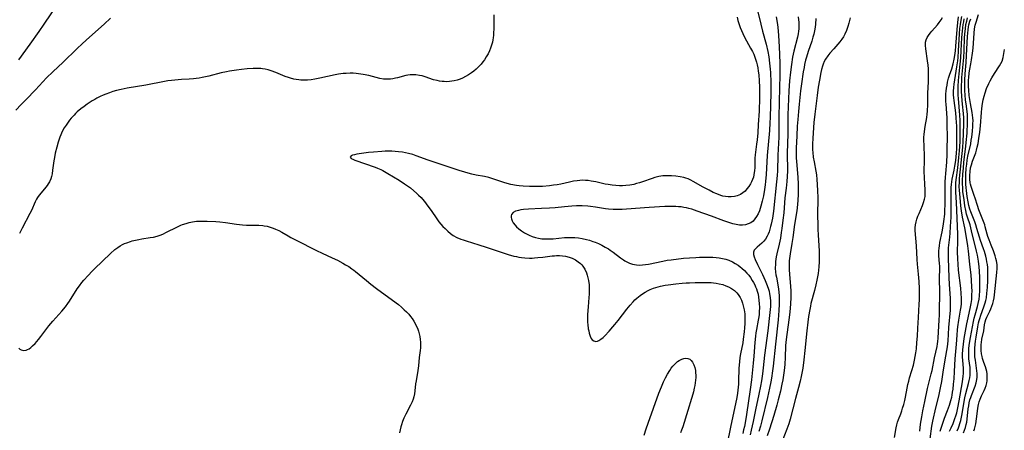
# Model space of a CAD drawing. Units: inches. Extents: x 2047776 to 2053165, y 269249 to 274631.
# Drawn here: x 2048355 to 2048576, y 271663 to 271755 of the extents above; entities that cross this region are included whole.
import ezdxf

# ---------------------------------------------------------------- set-up
doc = ezdxf.new("R2010")
doc.units = ezdxf.units.IN
doc.header["$MEASUREMENT"] = 0
doc.layers.add('c_34_T11S_R18E', color=2, linetype='Continuous')

msp = doc.modelspace()

# ---------------------------------------------------------------- linework, layer by layer
at = {"layer": 'c_34_T11S_R18E'}
for points in [[(2048363.15, 271758.82, 848), (2048360.02, 271754.17, 848), (2048358.89, 271752.53, 848), (2048356.88, 271749.69, 848), (2048354.35, 271746.2, 848)], [(2048461.38, 271756.32, 844), (2048461.39, 271753.1, 844), (2048461.37, 271752.32, 844), (2048461.33, 271751.73, 844), (2048461.26, 271751.15, 844), (2048461.19, 271750.66, 844), (2048461.09, 271750.18, 844), (2048460.9, 271749.46, 844), (2048460.67, 271748.76, 844), (2048460.46, 271748.23, 844), (2048460.11, 271747.51, 844), (2048459.72, 271746.84, 844), (2048459.29, 271746.19, 844), (2048458.92, 271745.7, 844), (2048458.53, 271745.22, 844), (2048457.95, 271744.59, 844), (2048457.4, 271744.08, 844), (2048456.9, 271743.64, 844), (2048456.37, 271743.23, 844), (2048455.73, 271742.79, 844), (2048455.06, 271742.4, 844), (2048454.34, 271742.04, 844), (2048453.83, 271741.84, 844), (2048453.16, 271741.61, 844), (2048452.47, 271741.44, 844), (2048451.97, 271741.35, 844), (2048451.45, 271741.29, 844), (2048450.84, 271741.25, 844), (2048450.23, 271741.27, 844), (2048449.74, 271741.31, 844), (2048449.19, 271741.38, 844), (2048448.64, 271741.48, 844), (2048447.83, 271741.69, 844), (2048445.96, 271742.33, 844), (2048445.27, 271742.53, 844), (2048444.67, 271742.67, 844), (2048443.81, 271742.79, 844), (2048443.19, 271742.82, 844), (2048442.58, 271742.8, 844), (2048442.07, 271742.73, 844), (2048441.56, 271742.62, 844), (2048439.71, 271742.12, 844), (2048439.27, 271742.02, 844), (2048438.64, 271741.9, 844), (2048438.11, 271741.83, 844), (2048437.58, 271741.79, 844), (2048437.06, 271741.79, 844), (2048436.54, 271741.84, 844), (2048435.75, 271741.97, 844), (2048433.29, 271742.61, 844), (2048431.95, 271742.89, 844), (2048430.92, 271743.05, 844), (2048430.38, 271743.1, 844), (2048429.73, 271743.14, 844), (2048429.07, 271743.16, 844), (2048428.12, 271743.12, 844), (2048427.47, 271743.07, 844), (2048426.43, 271742.92, 844), (2048425.64, 271742.77, 844), (2048422.22, 271742.05, 844), (2048421.06, 271741.83, 844), (2048420.25, 271741.69, 844), (2048419.45, 271741.6, 844), (2048418.94, 271741.57, 844), (2048418.43, 271741.57, 844), (2048417.94, 271741.59, 844), (2048417.45, 271741.64, 844), (2048416.89, 271741.72, 844), (2048416.33, 271741.84, 844), (2048415.57, 271742.04, 844), (2048415.13, 271742.18, 844), (2048414.44, 271742.44, 844), (2048412.31, 271743.33, 844), (2048411.23, 271743.71, 844), (2048410.57, 271743.9, 844), (2048409.89, 271744.06, 844), (2048409.33, 271744.15, 844), (2048408.91, 271744.19, 844), (2048408.07, 271744.23, 844), (2048407.21, 271744.21, 844), (2048405.85, 271744.13, 844), (2048404.59, 271744.02, 844), (2048403.43, 271743.88, 844), (2048401.88, 271743.64, 844), (2048401.18, 271743.5, 844), (2048399.96, 271743.23, 844), (2048397.21, 271742.52, 844), (2048395.73, 271742.16, 844), (2048395.01, 271742.02, 844), (2048394.37, 271741.93, 844), (2048393.74, 271741.86, 844), (2048392.78, 271741.8, 844), (2048391.08, 271741.72, 844), (2048389.54, 271741.62, 844), (2048388.78, 271741.54, 844), (2048387.95, 271741.42, 844), (2048387.19, 271741.29, 844), (2048383.02, 271740.48, 844), (2048378.83, 271739.76, 844), (2048377.43, 271739.49, 844), (2048376.42, 271739.25, 844), (2048375.58, 271739.01, 844), (2048374.79, 271738.75, 844), (2048374.02, 271738.45, 844), (2048373.43, 271738.21, 844), (2048372.7, 271737.88, 844), (2048371.99, 271737.51, 844), (2048371.5, 271737.24, 844), (2048370.93, 271736.91, 844), (2048369.81, 271736.19, 844), (2048369.09, 271735.69, 844), (2048368.4, 271735.17, 844), (2048367.58, 271734.47, 844), (2048367.2, 271734.11, 844), (2048366.83, 271733.74, 844), (2048366.21, 271733.05, 844), (2048365.84, 271732.59, 844), (2048365.48, 271732.12, 844), (2048365.05, 271731.49, 844), (2048364.65, 271730.85, 844), (2048364.19, 271730.02, 844), (2048363.87, 271729.3, 844), (2048363.65, 271728.74, 844), (2048363.28, 271727.66, 844), (2048362.94, 271726.52, 844), (2048362.62, 271725.19, 844), (2048362.42, 271724.16, 844), (2048362.3, 271723.42, 844), (2048362.02, 271721.32, 844), (2048361.88, 271720.51, 844), (2048361.75, 271719.93, 844), (2048361.58, 271719.37, 844), (2048361.32, 271718.73, 844), (2048361.04, 271718.22, 844), (2048360.82, 271717.9, 844), (2048360.49, 271717.48, 844), (2048359.42, 271716.23, 844), (2048359.01, 271715.73, 844), (2048358.61, 271715.14, 844), (2048358.39, 271714.78, 844), (2048358.08, 271714.16, 844), (2048357.24, 271712.25, 844), (2048356.9, 271711.55, 844), (2048355.15, 271708.24, 844), (2048354.58, 271707.06, 844)], [(2048520.61, 271758.21, 840), (2048521.56, 271754.18, 840), (2048521.96, 271752.64, 840), (2048522.76, 271749.67, 840), (2048523.14, 271748.03, 840), (2048523.36, 271746.86, 840), (2048523.55, 271745.44, 840), (2048523.67, 271744.05, 840), (2048523.72, 271743.28, 840), (2048523.8, 271741.1, 840), (2048523.82, 271739.63, 840), (2048523.81, 271738.72, 840), (2048523.67, 271733.16, 840), (2048523.61, 271731.98, 840), (2048523.5, 271730.25, 840), (2048523.02, 271724.66, 840), (2048522.75, 271720.34, 840), (2048522.62, 271718.77, 840), (2048522.54, 271718.04, 840), (2048522.39, 271716.95, 840), (2048522.14, 271715.56, 840), (2048521.88, 271714.36, 840), (2048521.6, 271713.25, 840), (2048521.43, 271712.7, 840), (2048521.24, 271712.17, 840), (2048520.95, 271711.48, 840), (2048520.62, 271710.89, 840), (2048520.25, 271710.35, 840), (2048519.81, 271709.88, 840), (2048519.28, 271709.5, 840), (2048518.73, 271709.23, 840), (2048518.14, 271709.05, 840), (2048517.43, 271708.96, 840), (2048516.79, 271708.98, 840), (2048516.04, 271709.09, 840), (2048515.29, 271709.27, 840), (2048514.79, 271709.41, 840), (2048513.26, 271709.93, 840), (2048510.46, 271710.96, 840), (2048507.2, 271712.13, 840), (2048506.05, 271712.51, 840), (2048505.33, 271712.72, 840), (2048504.79, 271712.84, 840), (2048504.25, 271712.95, 840), (2048503.64, 271713.04, 840), (2048503.03, 271713.1, 840), (2048502.41, 271713.14, 840), (2048501.27, 271713.16, 840), (2048499.93, 271713.11, 840), (2048496.42, 271712.89, 840), (2048491.28, 271712.51, 840), (2048490.36, 271712.46, 840), (2048489.06, 271712.45, 840), (2048488.29, 271712.48, 840), (2048487.26, 271712.56, 840), (2048486.55, 271712.65, 840), (2048484.34, 271712.99, 840), (2048483.18, 271713.14, 840), (2048482.58, 271713.19, 840), (2048481.34, 271713.27, 840), (2048480.69, 271713.28, 840), (2048480.04, 271713.27, 840), (2048478.96, 271713.23, 840), (2048477.35, 271713.1, 840), (2048475.23, 271712.88, 840), (2048473.95, 271712.77, 840), (2048472.17, 271712.66, 840), (2048469.2, 271712.55, 840), (2048468.13, 271712.47, 840), (2048467.53, 271712.39, 840), (2048466.97, 271712.28, 840), (2048466.66, 271712.19, 840), (2048466.27, 271712.06, 840), (2048465.75, 271711.76, 840), (2048465.42, 271711.36, 840), (2048465.32, 271711.03, 840), (2048465.32, 271710.67, 840), (2048465.37, 271710.36, 840), (2048465.54, 271709.9, 840), (2048465.8, 271709.44, 840), (2048466.2, 271708.92, 840), (2048466.54, 271708.58, 840), (2048467.06, 271708.12, 840), (2048467.64, 271707.68, 840), (2048468.33, 271707.23, 840), (2048469.06, 271706.82, 840), (2048469.34, 271706.69, 840), (2048470.07, 271706.38, 840), (2048470.77, 271706.16, 840), (2048471.49, 271705.99, 840), (2048472.26, 271705.88, 840), (2048473.01, 271705.83, 840), (2048473.89, 271705.84, 840), (2048474.78, 271705.89, 840), (2048477.3, 271706.14, 840), (2048477.87, 271706.18, 840), (2048478.37, 271706.2, 840), (2048478.89, 271706.2, 840), (2048479.69, 271706.16, 840), (2048480.49, 271706.07, 840), (2048481.34, 271705.94, 840), (2048482.26, 271705.74, 840), (2048483, 271705.54, 840), (2048483.73, 271705.3, 840), (2048484.28, 271705.1, 840), (2048485.03, 271704.78, 840), (2048485.77, 271704.42, 840), (2048486.51, 271704.02, 840), (2048487.21, 271703.6, 840), (2048487.66, 271703.31, 840), (2048488.28, 271702.87, 840), (2048489.97, 271701.59, 840), (2048490.63, 271701.11, 840), (2048490.93, 271700.92, 840), (2048491.38, 271700.66, 840), (2048492.01, 271700.36, 840), (2048492.66, 271700.13, 840), (2048493.53, 271699.98, 840), (2048494.21, 271699.95, 840), (2048494.89, 271699.99, 840), (2048495.58, 271700.07, 840), (2048496.28, 271700.19, 840), (2048499.47, 271700.86, 840), (2048500.5, 271701.03, 840), (2048501.35, 271701.15, 840), (2048504.13, 271701.48, 840), (2048505.46, 271701.6, 840), (2048506.94, 271701.69, 840), (2048507.74, 271701.73, 840), (2048509.19, 271701.75, 840), (2048510.05, 271701.74, 840), (2048510.76, 271701.71, 840), (2048511.47, 271701.66, 840), (2048512.19, 271701.57, 840), (2048512.95, 271701.43, 840), (2048513.65, 271701.27, 840), (2048514.33, 271701.05, 840), (2048515.17, 271700.69, 840), (2048515.82, 271700.34, 840), (2048516.45, 271699.94, 840), (2048516.92, 271699.59, 840), (2048517.3, 271699.28, 840), (2048517.87, 271698.74, 840), (2048518.41, 271698.16, 840), (2048518.83, 271697.66, 840), (2048519.22, 271697.14, 840), (2048519.64, 271696.5, 840), (2048519.93, 271696.02, 840), (2048520.19, 271695.52, 840), (2048520.39, 271695.07, 840), (2048520.58, 271694.6, 840), (2048520.74, 271694.12, 840), (2048520.94, 271693.38, 840), (2048521.06, 271692.74, 840), (2048521.15, 271692.09, 840), (2048521.22, 271691.26, 840), (2048521.24, 271690.45, 840), (2048521.22, 271689.35, 840), (2048521.18, 271688.83, 840), (2048521.13, 271688.32, 840), (2048521, 271687.52, 840), (2048520.58, 271685.44, 840), (2048520.45, 271684.67, 840), (2048520.36, 271683.96, 840), (2048520.23, 271682.53, 840), (2048520.02, 271679.45, 840), (2048519.87, 271677.86, 840), (2048519.47, 271674.14, 840), (2048519.19, 271671.97, 840), (2048518.32, 271666.31, 840), (2048518.09, 271664.9, 840), (2048517.85, 271663.65, 840), (2048517.67, 271662.85, 840), (2048517.48, 271662.05, 840)], [(2048567.2, 271662.17, 844), (2048567.44, 271662.79, 844), (2048567.65, 271663.41, 844), (2048567.83, 271664.05, 844), (2048567.94, 271664.58, 844), (2048568.04, 271665.27, 844), (2048568.3, 271667.56, 844), (2048568.4, 271668.25, 844), (2048568.53, 271668.92, 844), (2048568.68, 271669.59, 844), (2048568.84, 271670.14, 844), (2048569.01, 271670.61, 844), (2048569.84, 271672.68, 844), (2048570.07, 271673.43, 844), (2048570.15, 271673.79, 844), (2048570.27, 271674.65, 844), (2048570.29, 271675.53, 844), (2048570.26, 271676.13, 844), (2048570.19, 271676.74, 844), (2048569.91, 271678.53, 844), (2048569.81, 271679.28, 844), (2048569.76, 271680.06, 844), (2048569.75, 271680.62, 844), (2048569.76, 271681.19, 844), (2048569.83, 271682.13, 844), (2048569.92, 271682.86, 844), (2048570.06, 271683.76, 844), (2048570.46, 271686.05, 844), (2048570.64, 271686.96, 844), (2048570.75, 271687.45, 844), (2048570.88, 271687.95, 844), (2048571.12, 271688.7, 844), (2048571.84, 271690.56, 844), (2048572.13, 271691.43, 844), (2048572.27, 271692.01, 844), (2048572.37, 271692.6, 844), (2048572.51, 271693.64, 844), (2048572.57, 271694.24, 844), (2048572.62, 271694.96, 844), (2048572.7, 271696.42, 844), (2048572.72, 271697.85, 844), (2048572.71, 271698.54, 844), (2048572.67, 271699.41, 844), (2048572.6, 271700.09, 844), (2048572.51, 271700.7, 844), (2048572.4, 271701.3, 844), (2048572.25, 271701.96, 844), (2048571.95, 271703.01, 844), (2048571.76, 271703.58, 844), (2048571.04, 271705.52, 844), (2048570.8, 271706.25, 844), (2048570.25, 271708.16, 844), (2048569.99, 271709, 844), (2048569.75, 271709.67, 844), (2048568.86, 271711.91, 844), (2048568.65, 271712.58, 844), (2048568.45, 271713.38, 844), (2048568.28, 271714.19, 844), (2048568.07, 271715.41, 844), (2048567.88, 271716.72, 844), (2048567.8, 271717.38, 844), (2048567.74, 271718.19, 844), (2048567.72, 271719.01, 844), (2048567.74, 271720.33, 844), (2048567.85, 271721.79, 844), (2048567.95, 271722.7, 844), (2048568.08, 271723.61, 844), (2048568.23, 271724.47, 844), (2048568.85, 271727.27, 844), (2048568.98, 271728.07, 844), (2048569.07, 271728.75, 844), (2048569.22, 271730.13, 844), (2048569.32, 271731.19, 844), (2048569.36, 271731.81, 844), (2048569.37, 271732.46, 844), (2048569.35, 271733.1, 844), (2048569.29, 271733.72, 844), (2048569.2, 271734.34, 844), (2048568.78, 271736.34, 844), (2048568.62, 271737.23, 844), (2048568.5, 271738.13, 844), (2048568.39, 271739.36, 844), (2048568.35, 271740.14, 844), (2048568.34, 271740.92, 844), (2048568.36, 271741.7, 844), (2048568.39, 271742.11, 844), (2048568.52, 271743.26, 844), (2048568.66, 271744.08, 844), (2048568.91, 271745.29, 844), (2048569.06, 271746.17, 844), (2048569.28, 271747.66, 844), (2048569.39, 271748.83, 844), (2048569.62, 271752.19, 844), (2048569.72, 271753.18, 844), (2048569.87, 271753.94, 844), (2048570.06, 271754.64, 844), (2048570.63, 271756.36, 844)], [(2048375.04, 271755.52, 846), (2048373.6, 271754.19, 846), (2048370.3, 271751.28, 846), (2048368.73, 271749.85, 846), (2048367.44, 271748.63, 846), (2048364.36, 271745.63, 846), (2048362.06, 271743.46, 846), (2048360.67, 271742.08, 846), (2048358.16, 271739.41, 846), (2048356.05, 271737.26, 846), (2048354.95, 271736.11, 846), (2048353.75, 271734.81, 846)], [(2048516.22, 271755.76, 842), (2048516.39, 271755.04, 842), (2048516.59, 271754.33, 842), (2048516.91, 271753.43, 842), (2048517.18, 271752.77, 842), (2048517.48, 271752.12, 842), (2048517.91, 271751.26, 842), (2048518.31, 271750.48, 842), (2048519.26, 271748.78, 842), (2048519.68, 271748.01, 842), (2048519.96, 271747.43, 842), (2048520.32, 271746.54, 842), (2048520.6, 271745.62, 842), (2048520.74, 271745.06, 842), (2048520.88, 271744.37, 842), (2048520.99, 271743.6, 842), (2048521.08, 271742.81, 842), (2048521.19, 271741.43, 842), (2048521.26, 271740.04, 842), (2048521.28, 271739.16, 842), (2048521.27, 271737.62, 842), (2048521.16, 271734.6, 842), (2048521, 271731.58, 842), (2048520.86, 271729.7, 842), (2048520.71, 271728.17, 842), (2048520.6, 271727.15, 842), (2048520.29, 271724.77, 842), (2048520.23, 271724.03, 842), (2048520.21, 271723.31, 842), (2048520.19, 271721.91, 842), (2048520.15, 271721.19, 842), (2048520.1, 271720.79, 842), (2048520, 271720.28, 842), (2048519.88, 271719.77, 842), (2048519.7, 271719.24, 842), (2048519.48, 271718.72, 842), (2048519.22, 271718.22, 842), (2048518.85, 271717.63, 842), (2048518.43, 271717.09, 842), (2048518.01, 271716.63, 842), (2048517.54, 271716.23, 842), (2048516.97, 271715.85, 842), (2048516.27, 271715.55, 842), (2048515.61, 271715.38, 842), (2048514.92, 271715.3, 842), (2048514.51, 271715.29, 842), (2048514.17, 271715.31, 842), (2048513.6, 271715.39, 842), (2048513.03, 271715.51, 842), (2048512.54, 271715.65, 842), (2048511.63, 271715.98, 842), (2048510.86, 271716.31, 842), (2048509.91, 271716.79, 842), (2048508.58, 271717.51, 842), (2048506.35, 271718.79, 842), (2048505.76, 271719.09, 842), (2048505.17, 271719.34, 842), (2048504.7, 271719.51, 842), (2048504.23, 271719.64, 842), (2048503.42, 271719.82, 842), (2048502.41, 271719.97, 842), (2048501.44, 271720.05, 842), (2048500.71, 271720.08, 842), (2048499.98, 271720.06, 842), (2048499.5, 271720.02, 842), (2048498.61, 271719.87, 842), (2048497.72, 271719.65, 842), (2048497.08, 271719.45, 842), (2048494.93, 271718.72, 842), (2048494.22, 271718.49, 842), (2048493.56, 271718.29, 842), (2048492.92, 271718.13, 842), (2048492.05, 271717.97, 842), (2048491.17, 271717.85, 842), (2048490.41, 271717.81, 842), (2048489.75, 271717.81, 842), (2048488.9, 271717.85, 842), (2048488.06, 271717.93, 842), (2048487.14, 271718.08, 842), (2048486.46, 271718.21, 842), (2048484.38, 271718.68, 842), (2048483.34, 271718.87, 842), (2048482.65, 271718.97, 842), (2048482.04, 271719.02, 842), (2048481.42, 271719.04, 842), (2048480.8, 271719.02, 842), (2048480.17, 271718.95, 842), (2048479.36, 271718.83, 842), (2048478.43, 271718.64, 842), (2048476.48, 271718.2, 842), (2048475.65, 271718.05, 842), (2048474.87, 271717.92, 842), (2048473.92, 271717.8, 842), (2048472.39, 271717.67, 842), (2048470.88, 271717.63, 842), (2048469.43, 271717.65, 842), (2048468.04, 271717.71, 842), (2048467.13, 271717.79, 842), (2048466.52, 271717.87, 842), (2048465.25, 271718.11, 842), (2048464.43, 271718.31, 842), (2048463.63, 271718.55, 842), (2048461.67, 271719.26, 842), (2048460.98, 271719.48, 842), (2048460.27, 271719.67, 842), (2048459.28, 271719.88, 842), (2048457.42, 271720.21, 842), (2048456.43, 271720.43, 842), (2048455.65, 271720.63, 842), (2048454.88, 271720.85, 842), (2048453.61, 271721.25, 842), (2048448.42, 271722.97, 842), (2048446.65, 271723.59, 842), (2048443.94, 271724.56, 842), (2048443.14, 271724.83, 842), (2048442.21, 271725.09, 842), (2048441.51, 271725.24, 842), (2048440.81, 271725.37, 842), (2048439.94, 271725.48, 842), (2048439.22, 271725.55, 842), (2048438.47, 271725.58, 842), (2048437.72, 271725.59, 842), (2048436.93, 271725.58, 842), (2048436.18, 271725.54, 842), (2048434.29, 271725.39, 842), (2048433.18, 271725.28, 842), (2048431.63, 271725.08, 842), (2048430.54, 271724.91, 842), (2048429.99, 271724.79, 842), (2048429.58, 271724.67, 842), (2048429.28, 271724.54, 842), (2048429.05, 271724.28, 842), (2048429.28, 271723.99, 842), (2048429.63, 271723.8, 842), (2048430.1, 271723.61, 842), (2048434.68, 271721.98, 842), (2048435.23, 271721.77, 842), (2048435.97, 271721.44, 842), (2048436.39, 271721.24, 842), (2048437.54, 271720.59, 842), (2048440.08, 271719.06, 842), (2048441.31, 271718.28, 842), (2048442, 271717.8, 842), (2048442.62, 271717.32, 842), (2048444.03, 271716.1, 842), (2048444.44, 271715.72, 842), (2048445.02, 271715.15, 842), (2048445.32, 271714.81, 842), (2048445.78, 271714.26, 842), (2048446.17, 271713.75, 842), (2048447.43, 271712.01, 842), (2048448.41, 271710.6, 842), (2048449.05, 271709.73, 842), (2048449.5, 271709.19, 842), (2048449.95, 271708.67, 842), (2048450.42, 271708.18, 842), (2048451.03, 271707.59, 842), (2048451.68, 271707.06, 842), (2048452.28, 271706.65, 842), (2048453.1, 271706.2, 842), (2048453.96, 271705.82, 842), (2048454.48, 271705.62, 842), (2048455.21, 271705.38, 842), (2048458.01, 271704.54, 842), (2048459.71, 271704.02, 842), (2048464.66, 271702.35, 842), (2048465.89, 271702, 842), (2048466.51, 271701.86, 842), (2048467.07, 271701.75, 842), (2048467.64, 271701.67, 842), (2048468.41, 271701.59, 842), (2048469.48, 271701.54, 842), (2048470.02, 271701.55, 842), (2048470.56, 271701.57, 842), (2048471.33, 271701.63, 842), (2048472.48, 271701.75, 842), (2048474.57, 271702.01, 842), (2048475.07, 271702.06, 842), (2048475.56, 271702.08, 842), (2048476.22, 271702.08, 842), (2048476.9, 271702.03, 842), (2048477.56, 271701.93, 842), (2048478.37, 271701.75, 842), (2048479.05, 271701.51, 842), (2048479.79, 271701.16, 842), (2048480.45, 271700.72, 842), (2048480.97, 271700.28, 842), (2048481.21, 271700.03, 842), (2048481.48, 271699.7, 842), (2048481.92, 271699, 842), (2048482.27, 271698.23, 842), (2048482.46, 271697.68, 842), (2048482.6, 271697.11, 842), (2048482.73, 271696.48, 842), (2048482.86, 271695.48, 842), (2048482.9, 271694.83, 842), (2048482.91, 271694.17, 842), (2048482.88, 271693.41, 842), (2048482.83, 271692.64, 842), (2048482.63, 271690.52, 842), (2048482.53, 271688.86, 842), (2048482.52, 271688, 842), (2048482.55, 271687.04, 842), (2048482.59, 271686.56, 842), (2048482.7, 271685.62, 842), (2048482.78, 271685.17, 842), (2048482.9, 271684.6, 842), (2048483.1, 271683.98, 842), (2048483.34, 271683.46, 842), (2048483.59, 271683.13, 842), (2048483.93, 271682.88, 842), (2048484.41, 271682.75, 842), (2048484.76, 271682.82, 842), (2048485.09, 271682.97, 842), (2048485.55, 271683.27, 842), (2048486.01, 271683.68, 842), (2048486.39, 271684.04, 842), (2048487.36, 271685.06, 842), (2048488.26, 271686.07, 842), (2048488.69, 271686.58, 842), (2048489.39, 271687.46, 842), (2048491.36, 271690.02, 842), (2048492.1, 271690.93, 842), (2048492.79, 271691.69, 842), (2048493.2, 271692.1, 842), (2048493.63, 271692.5, 842), (2048494.39, 271693.11, 842), (2048494.93, 271693.5, 842), (2048495.48, 271693.85, 842), (2048496.15, 271694.22, 842), (2048496.61, 271694.44, 842), (2048497.38, 271694.75, 842), (2048497.89, 271694.91, 842), (2048498.93, 271695.18, 842), (2048500.05, 271695.4, 842), (2048500.68, 271695.5, 842), (2048502.41, 271695.72, 842), (2048503.88, 271695.87, 842), (2048504.74, 271695.94, 842), (2048505.46, 271695.99, 842), (2048506.76, 271696.04, 842), (2048508.5, 271696.07, 842), (2048509.66, 271696.05, 842), (2048510.36, 271696.01, 842), (2048510.92, 271695.96, 842), (2048511.48, 271695.89, 842), (2048512.16, 271695.77, 842), (2048513, 271695.55, 842), (2048513.67, 271695.32, 842), (2048514.31, 271695.05, 842), (2048514.99, 271694.67, 842), (2048515.61, 271694.23, 842), (2048516.16, 271693.72, 842), (2048516.47, 271693.36, 842), (2048516.94, 271692.64, 842), (2048517.23, 271692.04, 842), (2048517.46, 271691.41, 842), (2048517.62, 271690.81, 842), (2048517.81, 271689.89, 842), (2048517.93, 271688.95, 842), (2048517.97, 271688.31, 842), (2048517.98, 271687.73, 842), (2048517.96, 271686.77, 842), (2048517.9, 271685.8, 842), (2048517.82, 271684.9, 842), (2048517.61, 271683.26, 842), (2048517.48, 271682.44, 842), (2048517, 271679.95, 842), (2048516.87, 271679.15, 842), (2048516.75, 271678.2, 842), (2048516.63, 271676.72, 842), (2048516.55, 271673.84, 842), (2048516.52, 271673.18, 842), (2048516.46, 271672.47, 842), (2048516.29, 271671.15, 842), (2048516.13, 271670.17, 842), (2048515.85, 271668.72, 842), (2048514.83, 271663.84, 842), (2048513.93, 271659.42, 842)], [(2048525.05, 271755.86, 838), (2048525.33, 271754.15, 838), (2048525.48, 271752.68, 838), (2048525.64, 271750.44, 838), (2048525.75, 271747.5, 838), (2048525.81, 271745.17, 838), (2048525.81, 271742.78, 838), (2048525.73, 271736.8, 838), (2048525.65, 271733.16, 838), (2048525.63, 271730.16, 838), (2048525.59, 271728.73, 838), (2048525.4, 271724.7, 838), (2048525.31, 271721.14, 838), (2048525.25, 271720.11, 838), (2048525.13, 271718.72, 838), (2048524.42, 271712.12, 838), (2048524.18, 271710.54, 838), (2048523.91, 271709.2, 838), (2048523.78, 271708.65, 838), (2048523.62, 271708.05, 838), (2048523.43, 271707.47, 838), (2048523.21, 271706.91, 838), (2048523, 271706.48, 838), (2048522.6, 271705.82, 838), (2048522.22, 271705.35, 838), (2048521.81, 271704.92, 838), (2048520.77, 271704.01, 838), (2048520.44, 271703.7, 838), (2048520.1, 271703.28, 838), (2048519.91, 271702.84, 838), (2048519.91, 271702.36, 838), (2048520.04, 271701.84, 838), (2048520.26, 271701.25, 838), (2048520.79, 271700.06, 838), (2048521.91, 271697.82, 838), (2048522.54, 271696.48, 838), (2048523.02, 271695.35, 838), (2048523.3, 271694.53, 838), (2048523.42, 271694.08, 838), (2048523.54, 271693.51, 838), (2048523.65, 271692.69, 838), (2048523.72, 271691.86, 838), (2048523.73, 271691.21, 838), (2048523.71, 271690.65, 838), (2048523.6, 271689.29, 838), (2048523.14, 271685.18, 838), (2048522.42, 271679.7, 838), (2048522.08, 271676.8, 838), (2048521.91, 271675.46, 838), (2048521.68, 271673.89, 838), (2048521.47, 271672.67, 838), (2048521.12, 271670.89, 838), (2048520.37, 271667.33, 838), (2048519.84, 271664.72, 838), (2048519.41, 271662.82, 838), (2048519.13, 271661.72, 838)], [(2048529.98, 271755.85, 836), (2048530.07, 271755.14, 836), (2048530.11, 271754.66, 836), (2048530.13, 271754.18, 836), (2048530.12, 271753.66, 836), (2048530.09, 271753.15, 836), (2048530.03, 271752.6, 836), (2048529.95, 271752.06, 836), (2048529.8, 271751.26, 836), (2048528.99, 271748.1, 836), (2048528.71, 271746.76, 836), (2048528.44, 271745.15, 836), (2048528.24, 271743.41, 836), (2048528.06, 271741.45, 836), (2048527.91, 271739.17, 836), (2048527.68, 271733.79, 836), (2048527.65, 271732.57, 836), (2048527.63, 271729.53, 836), (2048527.53, 271725.18, 836), (2048527.54, 271721.16, 836), (2048527.49, 271719.91, 836), (2048527.41, 271718.78, 836), (2048527.25, 271717.24, 836), (2048527, 271715.12, 836), (2048526.72, 271711.7, 836), (2048526.54, 271710.04, 836), (2048526.3, 271708.21, 836), (2048526.17, 271707.27, 836), (2048525.96, 271706, 836), (2048525.68, 271704.64, 836), (2048525.19, 271702.49, 836), (2048525.05, 271701.78, 836), (2048524.89, 271700.75, 836), (2048524.84, 271700.13, 836), (2048524.83, 271699.26, 836), (2048524.9, 271698.33, 836), (2048524.97, 271697.77, 836), (2048525.06, 271697.21, 836), (2048525.53, 271694.62, 836), (2048525.64, 271693.8, 836), (2048525.69, 271693.09, 836), (2048525.72, 271692.37, 836), (2048525.71, 271691.16, 836), (2048525.64, 271689.73, 836), (2048525.46, 271687.66, 836), (2048524.85, 271682.16, 836), (2048524.35, 271677.17, 836), (2048524.23, 271676.18, 836), (2048523.98, 271674.5, 836), (2048523.82, 271673.64, 836), (2048523.55, 271672.27, 836), (2048523.08, 271670.17, 836), (2048521.8, 271664.9, 836), (2048521.49, 271663.67, 836), (2048521.15, 271662.45, 836)], [(2048533.94, 271755.51, 834), (2048533.86, 271754.23, 834), (2048533.78, 271753.55, 834), (2048533.63, 271752.67, 834), (2048533.48, 271751.98, 834), (2048533.31, 271751.29, 834), (2048533.03, 271750.38, 834), (2048532.23, 271748.07, 834), (2048531.85, 271746.8, 834), (2048531.66, 271746.08, 834), (2048531.44, 271745.11, 834), (2048531.31, 271744.48, 834), (2048531.14, 271743.46, 834), (2048530.75, 271740.8, 834), (2048530.53, 271739.16, 834), (2048530.2, 271736.17, 834), (2048530.03, 271734.57, 834), (2048529.87, 271732.72, 834), (2048529.76, 271731.2, 834), (2048529.64, 271729.06, 834), (2048529.55, 271726.29, 834), (2048529.54, 271724.92, 834), (2048529.56, 271724.08, 834), (2048529.6, 271723.31, 834), (2048529.87, 271719.72, 834), (2048529.95, 271718.16, 834), (2048529.97, 271716.64, 834), (2048529.95, 271715.84, 834), (2048529.89, 271714.57, 834), (2048529.81, 271713.63, 834), (2048529.64, 271712.2, 834), (2048529.14, 271709.13, 834), (2048528.75, 271706.18, 834), (2048528.55, 271704.81, 834), (2048528.19, 271702.46, 834), (2048527.98, 271700.9, 834), (2048527.93, 271700.14, 834), (2048527.92, 271699.56, 834), (2048527.93, 271698.98, 834), (2048528, 271697.81, 834), (2048528.17, 271696.11, 834), (2048528.24, 271695.15, 834), (2048528.3, 271694.14, 834), (2048528.3, 271692.71, 834), (2048528.22, 271691.16, 834), (2048528.08, 271689.42, 834), (2048527.94, 271688.19, 834), (2048527.39, 271684.31, 834), (2048527.19, 271682.58, 834), (2048527.13, 271681.74, 834), (2048527.04, 271679.15, 834), (2048526.96, 271677.64, 834), (2048526.89, 271676.82, 834), (2048526.76, 271675.66, 834), (2048526.51, 271674.14, 834), (2048526.31, 271673.12, 834), (2048525.97, 271671.56, 834), (2048525.48, 271669.62, 834), (2048525.15, 271668.43, 834), (2048524.47, 271666.12, 834), (2048523.49, 271662.99, 834), (2048523.01, 271661.53, 834)], [(2048541.68, 271755.6, 832), (2048541.56, 271755, 832), (2048541.42, 271754.4, 832), (2048541.2, 271753.66, 832), (2048540.89, 271752.79, 832), (2048540.51, 271751.96, 832), (2048540.17, 271751.37, 832), (2048539.8, 271750.79, 832), (2048539.39, 271750.22, 832), (2048538.93, 271749.66, 832), (2048538.03, 271748.66, 832), (2048537.11, 271747.66, 832), (2048536.63, 271747.08, 832), (2048536.15, 271746.34, 832), (2048535.86, 271745.76, 832), (2048535.61, 271745.16, 832), (2048535.46, 271744.71, 832), (2048535.27, 271744.02, 832), (2048535.1, 271743.32, 832), (2048534.78, 271741.6, 832), (2048534.52, 271739.99, 832), (2048534.25, 271738.12, 832), (2048533.71, 271733.9, 832), (2048533.53, 271732.03, 832), (2048533.27, 271728.55, 832), (2048533.2, 271727.19, 832), (2048533.21, 271725.92, 832), (2048533.25, 271725.27, 832), (2048533.36, 271724.26, 832), (2048533.55, 271723.21, 832), (2048533.98, 271721.09, 832), (2048534.11, 271720.25, 832), (2048534.21, 271719.21, 832), (2048534.29, 271718.13, 832), (2048534.36, 271716.68, 832), (2048534.38, 271715.16, 832), (2048534.37, 271711.02, 832), (2048534.39, 271709.17, 832), (2048534.42, 271708.01, 832), (2048534.48, 271706.7, 832), (2048534.72, 271703.15, 832), (2048534.74, 271701.65, 832), (2048534.71, 271700.67, 832), (2048534.63, 271699.58, 832), (2048534.55, 271698.81, 832), (2048534.45, 271698.05, 832), (2048534.19, 271696.57, 832), (2048533.97, 271695.54, 832), (2048533.65, 271694.21, 832), (2048532.86, 271691.27, 832), (2048532.73, 271690.7, 832), (2048532.57, 271689.93, 832), (2048532.3, 271688.38, 832), (2048532.13, 271687.09, 832), (2048531.91, 271685.15, 832), (2048531.5, 271680.74, 832), (2048531.27, 271678.6, 832), (2048531.01, 271676.78, 832), (2048530.66, 271674.85, 832), (2048530.44, 271673.82, 832), (2048530.08, 271672.39, 832), (2048529.39, 271669.91, 832), (2048528.17, 271665.29, 832), (2048527.85, 271664.24, 832), (2048527.65, 271663.64, 832), (2048527.43, 271663.04, 832), (2048526.36, 271660.28, 832)], [(2048551.7, 271661.16, 832), (2048552.04, 271663.32, 832), (2048552.18, 271663.97, 832), (2048552.36, 271664.6, 832), (2048552.57, 271665.22, 832), (2048553.07, 271666.47, 832), (2048553.32, 271667.17, 832), (2048553.5, 271667.72, 832), (2048553.75, 271668.58, 832), (2048553.98, 271669.45, 832), (2048554.14, 271670.21, 832), (2048554.53, 271672.28, 832), (2048554.7, 271673.07, 832), (2048554.88, 271673.81, 832), (2048555.09, 271674.54, 832), (2048555.6, 271676.2, 832), (2048555.94, 271677.42, 832), (2048556.22, 271678.58, 832), (2048556.37, 271679.41, 832), (2048556.5, 271680.23, 832), (2048556.6, 271681.07, 832), (2048556.74, 271682.5, 832), (2048556.86, 271683.95, 832), (2048556.97, 271685.75, 832), (2048557.08, 271688.15, 832), (2048557.27, 271691.18, 832), (2048557.3, 271692.16, 832), (2048557.32, 271693.16, 832), (2048557.3, 271694.67, 832), (2048557.22, 271696.27, 832), (2048557.09, 271697.92, 832), (2048556.87, 271700.19, 832), (2048556.79, 271701.23, 832), (2048556.61, 271704.31, 832), (2048556.37, 271707.78, 832), (2048556.36, 271708.33, 832), (2048556.41, 271709.04, 832), (2048556.55, 271709.71, 832), (2048556.73, 271710.32, 832), (2048556.96, 271710.94, 832), (2048557.2, 271711.55, 832), (2048557.97, 271713.35, 832), (2048558.25, 271714.07, 832), (2048558.47, 271714.8, 832), (2048558.58, 271715.41, 832), (2048558.62, 271716.07, 832), (2048558.6, 271716.74, 832), (2048558.48, 271718.32, 832), (2048558.42, 271719.51, 832), (2048558.4, 271721.17, 832), (2048558.45, 271723.4, 832), (2048558.45, 271724.14, 832), (2048558.33, 271727.14, 832), (2048558.32, 271727.82, 832), (2048558.32, 271728.72, 832), (2048558.35, 271729.39, 832), (2048558.41, 271730.06, 832), (2048558.58, 271731.17, 832), (2048558.94, 271733.15, 832), (2048559.04, 271733.96, 832), (2048559.1, 271734.63, 832), (2048559.16, 271736.09, 832), (2048559.19, 271738.64, 832), (2048559.34, 271741.21, 832), (2048559.37, 271742.52, 832), (2048559.36, 271743.35, 832), (2048559.32, 271744.17, 832), (2048559.26, 271744.98, 832), (2048559.15, 271745.95, 832), (2048558.71, 271748.66, 832), (2048558.65, 271749.38, 832), (2048558.68, 271750.12, 832), (2048558.8, 271750.69, 832), (2048559.01, 271751.2, 832), (2048559.32, 271751.68, 832), (2048559.69, 271752.15, 832), (2048560.11, 271752.64, 832), (2048561.34, 271754.02, 832), (2048561.77, 271754.57, 832), (2048562.19, 271755.2, 832), (2048562.48, 271755.72, 832)], [(2048557.35, 271662.56, 834), (2048557.57, 271664.15, 834), (2048557.84, 271665.81, 834), (2048558.08, 271667.15, 834), (2048558.51, 271669.27, 834), (2048559.13, 271672.16, 834), (2048559.96, 271675.48, 834), (2048560.13, 271676.2, 834), (2048560.71, 271679.08, 834), (2048561.26, 271681.59, 834), (2048561.38, 271682.26, 834), (2048561.44, 271682.75, 834), (2048561.51, 271683.5, 834), (2048561.76, 271687.64, 834), (2048561.8, 271688.65, 834), (2048561.82, 271689.59, 834), (2048561.86, 271693.69, 834), (2048561.83, 271697.1, 834), (2048561.87, 271699.12, 834), (2048561.87, 271699.78, 834), (2048561.85, 271700.22, 834), (2048561.7, 271702.12, 834), (2048561.68, 271702.65, 834), (2048561.69, 271703.19, 834), (2048561.72, 271703.74, 834), (2048561.79, 271704.28, 834), (2048561.91, 271705.02, 834), (2048562.42, 271707.41, 834), (2048562.67, 271708.7, 834), (2048562.83, 271709.79, 834), (2048563, 271711.41, 834), (2048563.05, 271712.17, 834), (2048563.11, 271713.65, 834), (2048563.12, 271715.14, 834), (2048563.1, 271717.62, 834), (2048563.12, 271718.72, 834), (2048563.16, 271719.65, 834), (2048563.23, 271720.57, 834), (2048563.44, 271723.13, 834), (2048563.54, 271724.82, 834), (2048563.57, 271725.96, 834), (2048563.6, 271728.94, 834), (2048563.58, 271731.46, 834), (2048563.51, 271733.14, 834), (2048563.29, 271736.17, 834), (2048563.26, 271736.78, 834), (2048563.25, 271737.65, 834), (2048563.28, 271738.52, 834), (2048563.32, 271739.12, 834), (2048563.4, 271739.8, 834), (2048563.51, 271740.49, 834), (2048563.65, 271741.17, 834), (2048563.87, 271742.04, 834), (2048564.06, 271742.7, 834), (2048564.56, 271744.18, 834), (2048564.92, 271745.3, 834), (2048565.15, 271746.29, 834), (2048565.3, 271747.16, 834), (2048565.43, 271748.22, 834), (2048565.53, 271749.25, 834), (2048565.79, 271753.01, 834), (2048565.93, 271754.57, 834), (2048566.08, 271755.88, 834)], [(2048559.73, 271660.83, 836), (2048560.12, 271663.69, 836), (2048560.31, 271664.82, 836), (2048560.44, 271665.48, 836), (2048560.81, 271667.14, 836), (2048561.72, 271670.81, 836), (2048562.05, 271672.3, 836), (2048562.33, 271673.73, 836), (2048562.68, 271675.83, 836), (2048563.09, 271678.64, 836), (2048563.6, 271681.58, 836), (2048563.69, 271682.21, 836), (2048563.76, 271682.93, 836), (2048563.94, 271685.89, 836), (2048564.26, 271689.83, 836), (2048564.31, 271691.17, 836), (2048564.28, 271692.51, 836), (2048564.08, 271695.58, 836), (2048564.01, 271697.16, 836), (2048563.84, 271701.49, 836), (2048563.82, 271702.53, 836), (2048563.83, 271703.14, 836), (2048563.87, 271703.86, 836), (2048564.13, 271706.23, 836), (2048564.21, 271707.16, 836), (2048564.3, 271708.64, 836), (2048564.41, 271710.71, 836), (2048564.46, 271712.97, 836), (2048564.46, 271714.29, 836), (2048564.42, 271716.22, 836), (2048564.44, 271717.45, 836), (2048564.49, 271718.08, 836), (2048564.56, 271718.68, 836), (2048564.66, 271719.27, 836), (2048565.13, 271721.35, 836), (2048565.29, 271722.2, 836), (2048565.42, 271723.05, 836), (2048565.55, 271724.21, 836), (2048565.64, 271725.32, 836), (2048565.69, 271726.08, 836), (2048565.74, 271727.55, 836), (2048565.74, 271729.78, 836), (2048565.7, 271731.3, 836), (2048565.67, 271732.03, 836), (2048565.59, 271733.13, 836), (2048565.48, 271734.22, 836), (2048565.12, 271736.98, 836), (2048565.05, 271737.63, 836), (2048565, 271738.29, 836), (2048564.99, 271739.15, 836), (2048565.03, 271739.97, 836), (2048565.12, 271740.7, 836), (2048565.75, 271744.63, 836), (2048565.92, 271745.95, 836), (2048565.99, 271746.66, 836), (2048566.1, 271748.18, 836), (2048566.32, 271752.03, 836), (2048566.42, 271753.24, 836), (2048566.53, 271754.13, 836), (2048566.61, 271754.68, 836), (2048566.85, 271755.93, 836)], [(2048561.96, 271662.58, 838), (2048562.39, 271663.88, 838), (2048562.97, 271665.49, 838), (2048563.64, 271667.22, 838), (2048564.05, 271668.39, 838), (2048564.36, 271669.43, 838), (2048564.56, 271670.25, 838), (2048564.65, 271670.67, 838), (2048564.77, 271671.36, 838), (2048564.87, 271672.05, 838), (2048564.99, 271673.18, 838), (2048565.09, 271674.33, 838), (2048565.2, 271675.96, 838), (2048565.35, 271678.82, 838), (2048565.63, 271682.17, 838), (2048565.77, 271684.19, 838), (2048565.87, 271685.34, 838), (2048565.96, 271686.08, 838), (2048566.17, 271687.56, 838), (2048566.57, 271689.84, 838), (2048566.68, 271690.54, 838), (2048566.75, 271691.23, 838), (2048566.78, 271691.86, 838), (2048566.77, 271692.49, 838), (2048566.71, 271693.54, 838), (2048566.59, 271694.73, 838), (2048566.13, 271698.78, 838), (2048566, 271700.17, 838), (2048565.93, 271701.33, 838), (2048565.9, 271702.91, 838), (2048565.98, 271705.34, 838), (2048565.98, 271706.17, 838), (2048565.97, 271706.94, 838), (2048565.64, 271714.04, 838), (2048565.52, 271716.39, 838), (2048565.49, 271717.05, 838), (2048565.49, 271717.7, 838), (2048565.53, 271718.51, 838), (2048565.6, 271719.14, 838), (2048565.96, 271721.87, 838), (2048566.21, 271724.18, 838), (2048566.34, 271725.67, 838), (2048566.45, 271727.72, 838), (2048566.51, 271730.15, 838), (2048566.51, 271731.37, 838), (2048566.49, 271732.53, 838), (2048566.43, 271733.69, 838), (2048566.08, 271737.5, 838), (2048566.04, 271738.19, 838), (2048566.01, 271739.43, 838), (2048566.03, 271740.13, 838), (2048566.12, 271741.54, 838), (2048566.26, 271743.01, 838), (2048566.51, 271745.2, 838), (2048566.63, 271746.59, 838), (2048566.73, 271748.19, 838), (2048566.87, 271751.17, 838), (2048566.97, 271752.62, 838), (2048567.05, 271753.4, 838), (2048567.15, 271754.12, 838), (2048567.27, 271754.75, 838), (2048567.41, 271755.39, 838)], [(2048564.07, 271662.53, 840), (2048564.45, 271663.32, 840), (2048564.88, 271664.27, 840), (2048565.07, 271664.75, 840), (2048565.3, 271665.39, 840), (2048565.51, 271666.04, 840), (2048565.69, 271666.7, 840), (2048565.94, 271667.8, 840), (2048566.24, 271669.4, 840), (2048566.97, 271673.7, 840), (2048567.15, 271674.92, 840), (2048567.21, 271675.52, 840), (2048567.24, 271676.11, 840), (2048567.22, 271676.7, 840), (2048567.07, 271678.55, 840), (2048567.03, 271679.26, 840), (2048567.03, 271679.88, 840), (2048567.07, 271680.84, 840), (2048567.19, 271682.16, 840), (2048567.37, 271683.4, 840), (2048567.98, 271686.7, 840), (2048568.27, 271688.07, 840), (2048568.83, 271690.56, 840), (2048568.96, 271691.27, 840), (2048569.07, 271692.21, 840), (2048569.13, 271693.27, 840), (2048569.14, 271694.18, 840), (2048569.12, 271695.01, 840), (2048569.03, 271696.53, 840), (2048568.92, 271697.69, 840), (2048568.65, 271700.15, 840), (2048568.35, 271703.06, 840), (2048568.19, 271704.29, 840), (2048567.83, 271706.65, 840), (2048567.52, 271708.37, 840), (2048567.03, 271710.74, 840), (2048566.78, 271712.2, 840), (2048566.63, 271713.33, 840), (2048566.45, 271715.14, 840), (2048566.31, 271716.83, 840), (2048566.28, 271717.61, 840), (2048566.29, 271718.67, 840), (2048566.34, 271719.42, 840), (2048567.07, 271726.51, 840), (2048567.16, 271727.73, 840), (2048567.25, 271729.57, 840), (2048567.32, 271731.79, 840), (2048567.32, 271732.39, 840), (2048567.3, 271733.14, 840), (2048567.23, 271734.08, 840), (2048567, 271736.2, 840), (2048566.84, 271737.93, 840), (2048566.78, 271739.18, 840), (2048566.78, 271740.32, 840), (2048566.82, 271741.53, 840), (2048566.87, 271742.16, 840), (2048567.15, 271745.2, 840), (2048567.27, 271746.73, 840), (2048567.35, 271748.19, 840), (2048567.48, 271751.17, 840), (2048567.58, 271752.62, 840), (2048567.64, 271753.15, 840), (2048567.77, 271754.1, 840), (2048567.95, 271754.91, 840), (2048568.13, 271755.6, 840)], [(2048565.82, 271662.62, 842), (2048566.09, 271663.28, 842), (2048566.27, 271663.78, 842), (2048566.43, 271664.29, 842), (2048566.62, 271664.99, 842), (2048566.78, 271665.72, 842), (2048566.91, 271666.44, 842), (2048567.29, 271668.76, 842), (2048567.54, 271670.06, 842), (2048567.77, 271671.06, 842), (2048568.38, 271673.33, 842), (2048568.52, 271673.94, 842), (2048568.64, 271674.56, 842), (2048568.72, 271675.17, 842), (2048568.75, 271675.64, 842), (2048568.76, 271676.1, 842), (2048568.71, 271676.87, 842), (2048568.46, 271678.83, 842), (2048568.4, 271679.79, 842), (2048568.4, 271680.48, 842), (2048568.43, 271681.18, 842), (2048568.5, 271681.87, 842), (2048568.63, 271682.83, 842), (2048568.79, 271683.68, 842), (2048569.48, 271687.22, 842), (2048569.66, 271688.03, 842), (2048569.86, 271688.79, 842), (2048570.39, 271690.63, 842), (2048570.56, 271691.33, 842), (2048570.72, 271692.31, 842), (2048570.8, 271693.02, 842), (2048570.88, 271694.21, 842), (2048570.92, 271695.4, 842), (2048570.92, 271696.07, 842), (2048570.91, 271697.16, 842), (2048570.83, 271698.62, 842), (2048570.75, 271699.58, 842), (2048570.6, 271700.82, 842), (2048570.37, 271702.17, 842), (2048570.18, 271703.08, 842), (2048569.06, 271707.68, 842), (2048568.69, 271709.01, 842), (2048568.15, 271710.73, 842), (2048567.93, 271711.45, 842), (2048567.73, 271712.27, 842), (2048567.54, 271713.26, 842), (2048567.34, 271714.66, 842), (2048567.11, 271716.54, 842), (2048567.04, 271717.45, 842), (2048567, 271718.18, 842), (2048567.01, 271718.92, 842), (2048567.08, 271720.43, 842), (2048567.19, 271721.75, 842), (2048567.32, 271723.05, 842), (2048567.78, 271726.75, 842), (2048567.86, 271727.54, 842), (2048568.02, 271729.68, 842), (2048568.16, 271732.07, 842), (2048568.16, 271733.13, 842), (2048568.1, 271733.92, 842), (2048567.81, 271736.23, 842), (2048567.71, 271737.08, 842), (2048567.61, 271738.26, 842), (2048567.56, 271739.18, 842), (2048567.53, 271740.17, 842), (2048567.54, 271741.62, 842), (2048567.61, 271743.03, 842), (2048567.82, 271745.6, 842), (2048567.92, 271747.16, 842), (2048568.12, 271751.46, 842), (2048568.18, 271752.19, 842), (2048568.26, 271752.91, 842), (2048568.37, 271753.62, 842), (2048568.45, 271754.03, 842), (2048568.68, 271754.88, 842), (2048568.84, 271755.38, 842)], [(2048569.56, 271662.66, 846), (2048569.68, 271663.01, 846), (2048569.85, 271663.63, 846), (2048569.99, 271664.25, 846), (2048570.15, 271665.34, 846), (2048570.35, 271667.1, 846), (2048570.44, 271667.75, 846), (2048570.6, 271668.54, 846), (2048570.76, 271669.17, 846), (2048570.95, 271669.77, 846), (2048571.28, 271670.53, 846), (2048571.87, 271671.71, 846), (2048572.11, 271672.25, 846), (2048572.33, 271672.82, 846), (2048572.48, 271673.41, 846), (2048572.56, 271673.89, 846), (2048572.59, 271674.38, 846), (2048572.58, 271675.02, 846), (2048572.54, 271675.5, 846), (2048572.45, 271675.98, 846), (2048572.32, 271676.52, 846), (2048572.15, 271677.05, 846), (2048571.79, 271678.05, 846), (2048571.52, 271678.93, 846), (2048571.42, 271679.38, 846), (2048571.31, 271679.98, 846), (2048571.24, 271680.71, 846), (2048571.22, 271681.44, 846), (2048571.24, 271682.08, 846), (2048571.29, 271682.56, 846), (2048571.39, 271683.25, 846), (2048571.77, 271685.15, 846), (2048571.99, 271686.52, 846), (2048572.12, 271687.19, 846), (2048572.27, 271687.71, 846), (2048572.46, 271688.22, 846), (2048573.13, 271689.55, 846), (2048573.38, 271690.1, 846), (2048573.62, 271690.68, 846), (2048573.81, 271691.27, 846), (2048573.97, 271691.89, 846), (2048574.1, 271692.58, 846), (2048574.21, 271693.29, 846), (2048574.77, 271698.31, 846), (2048574.83, 271699.19, 846), (2048574.81, 271700.07, 846), (2048574.67, 271700.93, 846), (2048574.53, 271701.47, 846), (2048574.37, 271702.01, 846), (2048573.97, 271703.15, 846), (2048573.49, 271704.42, 846), (2048573, 271705.63, 846), (2048572.73, 271706.37, 846), (2048572.55, 271706.95, 846), (2048572.14, 271708.56, 846), (2048572.01, 271709.01, 846), (2048571.73, 271709.79, 846), (2048570.95, 271711.67, 846), (2048570.68, 271712.37, 846), (2048570.35, 271713.36, 846), (2048569.86, 271715.02, 846), (2048569.65, 271715.66, 846), (2048569.17, 271716.98, 846), (2048568.95, 271717.67, 846), (2048568.82, 271718.19, 846), (2048568.76, 271718.5, 846), (2048568.66, 271719.29, 846), (2048568.64, 271720.09, 846), (2048568.7, 271721.03, 846), (2048568.83, 271721.87, 846), (2048569, 271722.56, 846), (2048569.27, 271723.36, 846), (2048569.97, 271725.21, 846), (2048570.17, 271725.86, 846), (2048570.34, 271726.53, 846), (2048570.51, 271727.3, 846), (2048570.71, 271728.46, 846), (2048570.88, 271729.85, 846), (2048571.02, 271731.31, 846), (2048571.26, 271734.31, 846), (2048571.35, 271735.19, 846), (2048571.5, 271736.31, 846), (2048571.66, 271737.17, 846), (2048571.86, 271738.01, 846), (2048572.08, 271738.74, 846), (2048572.43, 271739.68, 846), (2048572.93, 271740.81, 846), (2048573.26, 271741.46, 846), (2048573.6, 271742.09, 846), (2048574.21, 271743.11, 846), (2048575.34, 271744.81, 846), (2048575.64, 271745.31, 846), (2048575.91, 271745.88, 846), (2048576.13, 271746.69, 846), (2048576.47, 271748.46, 846)], [(2048354.41, 271681.23, 844), (2048354.65, 271681, 844), (2048354.92, 271680.84, 844), (2048355.47, 271680.7, 844), (2048356.03, 271680.78, 844), (2048356.37, 271680.92, 844), (2048356.71, 271681.11, 844), (2048357.11, 271681.42, 844), (2048357.49, 271681.75, 844), (2048358.05, 271682.33, 844), (2048358.8, 271683.19, 844), (2048359.35, 271683.87, 844), (2048360.7, 271685.68, 844), (2048361.15, 271686.25, 844), (2048362.06, 271687.32, 844), (2048364.12, 271689.61, 844), (2048364.88, 271690.55, 844), (2048365.45, 271691.32, 844), (2048365.8, 271691.82, 844), (2048367.58, 271694.59, 844), (2048368.09, 271695.3, 844), (2048368.62, 271696, 844), (2048369.05, 271696.53, 844), (2048370, 271697.6, 844), (2048370.94, 271698.58, 844), (2048371.47, 271699.11, 844), (2048375.08, 271702.58, 844), (2048376.06, 271703.44, 844), (2048376.68, 271703.92, 844), (2048377.2, 271704.27, 844), (2048377.74, 271704.57, 844), (2048378.21, 271704.8, 844), (2048378.7, 271705, 844), (2048379.53, 271705.29, 844), (2048379.96, 271705.41, 844), (2048380.68, 271705.58, 844), (2048381.41, 271705.73, 844), (2048382.14, 271705.85, 844), (2048384.01, 271706.13, 844), (2048384.73, 271706.26, 844), (2048385.6, 271706.48, 844), (2048386.44, 271706.77, 844), (2048387, 271707.01, 844), (2048387.55, 271707.26, 844), (2048390.13, 271708.57, 844), (2048390.89, 271708.91, 844), (2048391.3, 271709.07, 844), (2048392.07, 271709.34, 844), (2048392.81, 271709.54, 844), (2048393.56, 271709.69, 844), (2048394.45, 271709.81, 844), (2048395.33, 271709.86, 844), (2048396.08, 271709.86, 844), (2048396.83, 271709.85, 844), (2048398.78, 271709.76, 844), (2048399.7, 271709.7, 844), (2048400.98, 271709.57, 844), (2048403.46, 271709.18, 844), (2048404.77, 271709.01, 844), (2048405.66, 271708.94, 844), (2048406.37, 271708.91, 844), (2048408.48, 271708.91, 844), (2048409.38, 271708.85, 844), (2048409.66, 271708.82, 844), (2048410.33, 271708.69, 844), (2048411.03, 271708.51, 844), (2048411.73, 271708.27, 844), (2048412.24, 271708.07, 844), (2048412.95, 271707.74, 844), (2048413.65, 271707.37, 844), (2048415.05, 271706.52, 844), (2048415.66, 271706.16, 844), (2048416.86, 271705.54, 844), (2048421.44, 271703.26, 844), (2048422.77, 271702.63, 844), (2048425.02, 271701.61, 844), (2048426.19, 271701.04, 844), (2048427.37, 271700.41, 844), (2048428.02, 271700.04, 844), (2048428.74, 271699.6, 844), (2048429.45, 271699.13, 844), (2048429.87, 271698.84, 844), (2048430.28, 271698.53, 844), (2048431.11, 271697.86, 844), (2048432.71, 271696.46, 844), (2048433.68, 271695.66, 844), (2048434.98, 271694.66, 844), (2048439.43, 271691.42, 844), (2048439.91, 271691.05, 844), (2048440.58, 271690.49, 844), (2048441.23, 271689.91, 844), (2048441.75, 271689.41, 844), (2048442.24, 271688.88, 844), (2048442.66, 271688.39, 844), (2048443, 271687.95, 844), (2048443.41, 271687.31, 844), (2048443.79, 271686.65, 844), (2048443.95, 271686.31, 844), (2048444.2, 271685.72, 844), (2048444.42, 271685.11, 844), (2048444.59, 271684.51, 844), (2048444.74, 271683.87, 844), (2048444.85, 271683.22, 844), (2048444.91, 271682.57, 844), (2048444.92, 271681.95, 844), (2048444.89, 271681.33, 844), (2048444.83, 271680.7, 844), (2048444.62, 271679.12, 844), (2048444.42, 271677.28, 844), (2048444.29, 271676.25, 844), (2048443.89, 271673.92, 844), (2048443.78, 271673.2, 844), (2048443.61, 271671.64, 844), (2048443.52, 271670.98, 844), (2048443.38, 271670.32, 844), (2048443.21, 271669.75, 844), (2048442.99, 271669.18, 844), (2048442.65, 271668.42, 844), (2048441.58, 271666.37, 844), (2048441.17, 271665.5, 844), (2048440.86, 271664.76, 844), (2048440.59, 271664.02, 844), (2048440.44, 271663.52, 844), (2048440.29, 271662.84, 844), (2048440.17, 271662.16, 844)], [(2048495.31, 271661.68, 844), (2048495.76, 271663.08, 844), (2048496.22, 271664.38, 844), (2048498.62, 271671.11, 844), (2048499.16, 271672.57, 844), (2048499.63, 271673.68, 844), (2048500.06, 271674.56, 844), (2048500.52, 271675.41, 844), (2048501.03, 271676.24, 844), (2048501.36, 271676.71, 844), (2048501.71, 271677.16, 844), (2048502.24, 271677.74, 844), (2048502.81, 271678.22, 844), (2048503.14, 271678.44, 844), (2048503.78, 271678.78, 844), (2048504.2, 271678.92, 844), (2048504.6, 271678.99, 844), (2048505.11, 271678.96, 844), (2048505.57, 271678.74, 844), (2048505.88, 271678.47, 844), (2048506.18, 271678.07, 844), (2048506.46, 271677.52, 844), (2048506.69, 271676.86, 844), (2048506.82, 271676.23, 844), (2048506.88, 271675.71, 844), (2048506.91, 271675.17, 844), (2048506.9, 271674.67, 844), (2048506.87, 271674.06, 844), (2048506.8, 271673.44, 844), (2048506.7, 271672.82, 844), (2048506.58, 271672.21, 844), (2048506.39, 271671.43, 844), (2048506.26, 271670.91, 844), (2048505.95, 271669.88, 844), (2048505.09, 271667.2, 844), (2048503.99, 271663.57, 844), (2048503.73, 271662.82, 844), (2048503.48, 271662.15, 844)]]:
    msp.add_polyline3d(points, dxfattribs=at)

doc.saveas('drawing.dxf')
